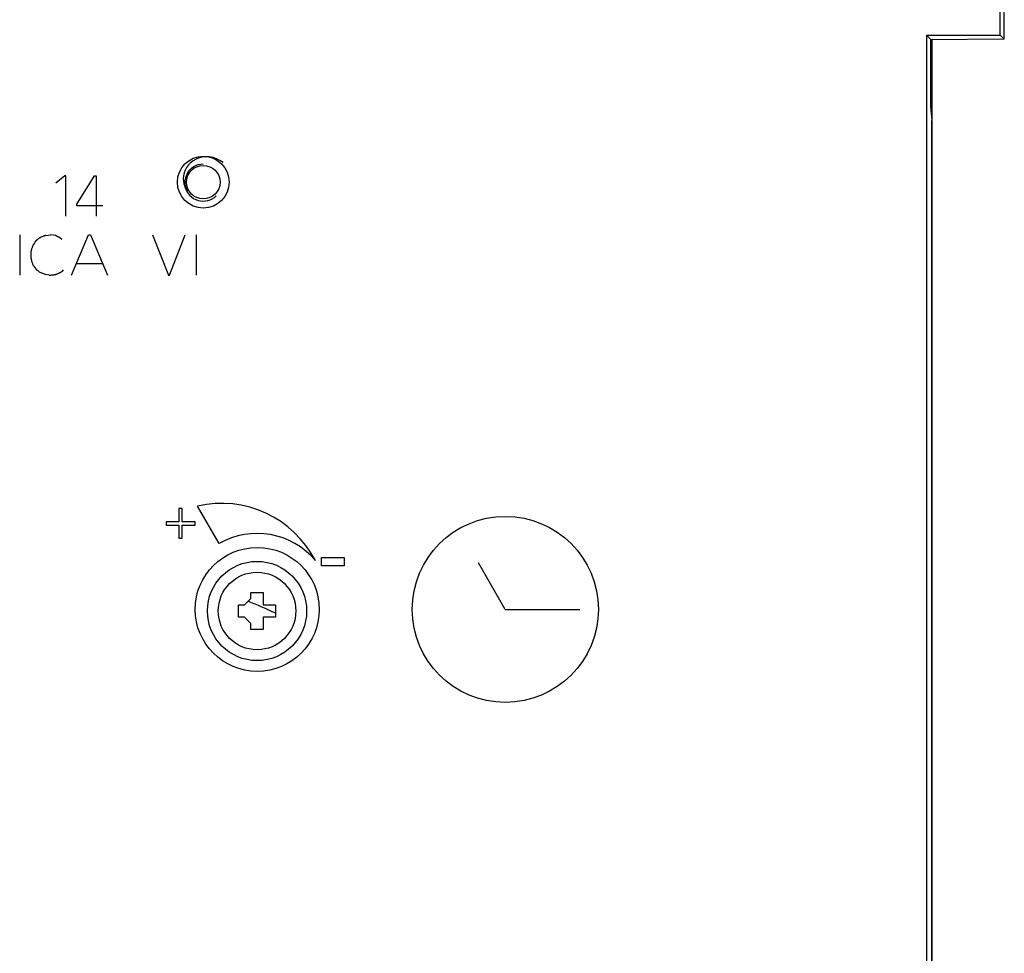
# Model space of a CAD drawing. Units: millimetres. Extents: x -40 to 40, y -59 to 59.
# Drawn here: x 8 to 40, y -3 to 27 of the extents above; entities that cross this region are included whole.
import ezdxf

# ---------------------------------------------------------------- set-up
doc = ezdxf.new("R2010")
doc.units = ezdxf.units.MM
doc.header["$LTSCALE"] = 16.335
doc.layers.get('0').update_dxf_attribs({"linetype": 'CONTINUOUS'})
for name, color, linetype in [('ASSI', 7, 'CONTINUOUS'), ('CURVE', 7, 'CONTINUOUS'), ('DRAFT', 7, 'CONTINUOUS'), ('IMPORT_IGES', 7, 'CONTINUOUS')]:
    doc.layers.add(name, color=color, linetype=linetype)

msp = doc.modelspace()

# ---------------------------------------------------------------- linework, layer by layer
at = {"color": 7, "linetype": 'CONTINUOUS'}
for p, q in [((13.405, 21.933), (13.443, 21.859)), ((13.443, 21.859), (13.491, 21.793)), ((13.491, 21.793), (13.456, 21.866))]:
    msp.add_line(p, q, dxfattribs=at)
for points in [[(14.638, 22.708), (14.536, 22.777), (14.428, 22.83), (14.316, 22.867), (14.201, 22.888), (14.087, 22.892), (13.976, 22.882), (13.868, 22.856), (13.768, 22.816), (13.676, 22.764), (13.593, 22.701), (13.521, 22.628)], [(13.521, 22.628), (13.462, 22.548), (13.415, 22.462), (13.381, 22.372), (13.361, 22.281), (13.353, 22.189), (13.359, 22.1), (13.376, 22.014), (13.405, 21.933)], [(13.456, 21.866), (13.432, 21.943), (13.419, 22.022), (13.417, 22.103), (13.426, 22.183), (13.446, 22.261), (13.477, 22.335), (13.517, 22.405), (13.567, 22.469), (13.625, 22.525), (13.691, 22.573), (13.762, 22.611), (13.839, 22.64), (13.918, 22.657), (14, 22.663)]]:
    msp.add_lwpolyline(points, dxfattribs=at)
msp.add_circle((14, 22.073), 0.54, dxfattribs=at)
for centre, radius, start, end in [((14, 22.073), 0.61, 194.328, 313.6443), ((7, -12.027), 22.25, 65.1927, 67.6905)]:
    msp.add_arc(centre, radius, start, end, dxfattribs=at)
at = {"layer": 'ASSI', "color": 7, "linetype": 'CONTINUOUS'}
for p, q in [((39.831, 26.682), (39.831, 27.944)), ((39.7, 26.813), (39.7, 27.813)), ((37.325, 26.813), (39.7, 26.813)), ((37.325, 26.813), (37.325, -37.777)), ((37.325, 26.813), (37.456, 26.682)), ((39.831, 26.682), (37.456, 26.661)), ((37.456, 26.682), (37.456, 24.523)), ((39.7, 26.813), (39.831, 26.682)), ((37.456, 24.523), (37.494, 24.061)), ((37.494, -39.431), (37.494, 24.061))]:
    msp.add_line(p, q, dxfattribs=at)
for centre, radius in [((14, 22.073), 0.835), ((15.74, 8.293), 2)]:
    msp.add_circle(centre, radius, dxfattribs=at)
at = {"layer": 'CURVE', "color": 250, "linetype": 'CONTINUOUS'}
for p, q in [((9.54, 22.275), (9.242, 22.037)), ((9.572, 22.275), (9.54, 22.275)), ((9.572, 20.975), (9.572, 22.275)), ((9.922, 21.361), (10.496, 22.275)), ((10.496, 22.275), (10.544, 22.275)), ((10.544, 22.275), (10.544, 20.975)), ((9.922, 21.313), (9.922, 21.361)), ((10.758, 21.313), (9.922, 21.313)), ((8.08, 20.373), (8.08, 19.073)), ((8.92, 20.357), (9.078, 20.373)), ((9.242, 20.351), (9.078, 20.373)), ((9.75, 19.073), (10.3, 20.373)), ((10.3, 20.373), (10.358, 20.373)), ((10.358, 20.373), (10.908, 19.073)), ((12.368, 20.373), (12.874, 19.073)), ((12.908, 19.073), (13.42, 20.373)), ((13.774, 20.373), (13.774, 19.073)), ((9.388, 20.279), (9.434, 20.233)), ((9.91, 19.451), (10.748, 19.451)), ((8.908, 19.091), (8.738, 19.159)), ((9.032, 19.073), (8.908, 19.091)), ((9.484, 19.243), (9.44, 19.193)), ((12.874, 19.073), (12.908, 19.073)), ((13.217, 11.548), (13.217, 11.123)), ((13.321, 11.548), (13.217, 11.548)), ((13.321, 11.123), (13.321, 11.548)), ((14.515, 10.415), (13.815, 11.627)), ((12.8, 11.123), (12.8, 11.016)), ((13.217, 11.123), (12.8, 11.123)), ((13.738, 11.123), (13.321, 11.123)), ((13.738, 11.016), (13.738, 11.123)), ((12.8, 11.016), (13.217, 11.016)), ((13.217, 11.016), (13.217, 10.591)), ((13.321, 10.591), (13.321, 11.016)), ((13.321, 11.016), (13.738, 11.016)), ((13.217, 10.591), (13.321, 10.591)), ((17.81, 9.963), (18.539, 9.963)), ((17.81, 9.697), (17.81, 9.963)), ((18.539, 9.963), (18.539, 9.697)), ((18.539, 9.697), (17.81, 9.697)), ((23.74, 8.293), (22.874, 9.793)), ((23.74, 8.293), (26.14, 8.293))]:
    msp.add_line(p, q, dxfattribs=at)
for points in [[(8.92, 20.357), (8.904, 20.351), (8.887, 20.345), (8.871, 20.339), (8.854, 20.333), (8.838, 20.327), (8.822, 20.321), (8.806, 20.314), (8.79, 20.307), (8.776, 20.301), (8.762, 20.294), (8.749, 20.287), (8.735, 20.28), (8.722, 20.273), (8.713, 20.268), (8.703, 20.262), (8.694, 20.256), (8.685, 20.25), (8.676, 20.244), (8.667, 20.238), (8.659, 20.231), (8.65, 20.224), (8.642, 20.217), (8.634, 20.209), (8.626, 20.202), (8.619, 20.194), (8.611, 20.185), (8.604, 20.177), (8.595, 20.166), (8.587, 20.155), (8.579, 20.144), (8.571, 20.133), (8.563, 20.122), (8.556, 20.111), (8.548, 20.099)], [(9.388, 20.279), (9.38, 20.282), (9.372, 20.285), (9.364, 20.288), (9.356, 20.292), (9.348, 20.295), (9.34, 20.299), (9.331, 20.303), (9.323, 20.306), (9.314, 20.31), (9.306, 20.315), (9.298, 20.319), (9.29, 20.323), (9.282, 20.328), (9.274, 20.332), (9.266, 20.337), (9.258, 20.341), (9.25, 20.346), (9.242, 20.351)], [(8.518, 20.053), (8.511, 20.038), (8.504, 20.022), (8.497, 20.007), (8.49, 19.991), (8.483, 19.974), (8.477, 19.956), (8.47, 19.939), (8.465, 19.921), (8.459, 19.903), (8.454, 19.885), (8.45, 19.867), (8.447, 19.851), (8.444, 19.835), (8.441, 19.819), (8.439, 19.803), (8.437, 19.786), (8.435, 19.77), (8.435, 19.754), (8.434, 19.737), (8.434, 19.721), (8.434, 19.705), (8.435, 19.688), (8.437, 19.672), (8.438, 19.656), (8.44, 19.639), (8.443, 19.623), (8.446, 19.607), (8.449, 19.591), (8.452, 19.575), (8.456, 19.559), (8.461, 19.54), (8.466, 19.522), (8.472, 19.503), (8.478, 19.485), (8.484, 19.467), (8.491, 19.449), (8.497, 19.431), (8.505, 19.413), (8.512, 19.395)], [(8.548, 20.099), (8.526, 20.064), (8.518, 20.053)], [(8.512, 19.395), (8.519, 19.387), (8.526, 19.379), (8.532, 19.371), (8.539, 19.363), (8.545, 19.355), (8.552, 19.347), (8.558, 19.339), (8.564, 19.331), (8.57, 19.323), (8.576, 19.315), (8.582, 19.306), (8.587, 19.298), (8.593, 19.289), (8.598, 19.281), (8.604, 19.272), (8.609, 19.264), (8.614, 19.255)], [(8.614, 19.255), (8.626, 19.247), (8.637, 19.238), (8.649, 19.23), (8.66, 19.221), (8.673, 19.211), (8.686, 19.201), (8.699, 19.19), (8.712, 19.18), (8.725, 19.17), (8.738, 19.159)], [(9.032, 19.073), (9.055, 19.075), (9.077, 19.077), (9.1, 19.079), (9.121, 19.081), (9.142, 19.083), (9.164, 19.086), (9.185, 19.088), (9.206, 19.091), (9.227, 19.094), (9.248, 19.097)], [(9.248, 19.097), (9.256, 19.101), (9.265, 19.105), (9.273, 19.109), (9.282, 19.113), (9.291, 19.117)], [(9.291, 19.117), (9.309, 19.125), (9.318, 19.129), (9.336, 19.137)], [(9.336, 19.137), (9.345, 19.141), (9.354, 19.145), (9.363, 19.149), (9.372, 19.153), (9.378, 19.156), (9.385, 19.159), (9.391, 19.163), (9.398, 19.166), (9.404, 19.17), (9.41, 19.173), (9.416, 19.177), (9.422, 19.181), (9.428, 19.185), (9.434, 19.189), (9.44, 19.193)]]:
    msp.add_lwpolyline(points, dxfattribs=at)
msp.add_circle((23.74, 8.293), 3, dxfattribs=at)
for centre, radius, start, end in [((14.58, 8.293), 3.421, 27.4106, 102.9227), ((15.74, 8.293), 2.45, 40, 120)]:
    msp.add_arc(centre, radius, start, end, dxfattribs=at)
at = {"layer": 'DRAFT', "color": 7, "linetype": 'CONTINUOUS'}
for p, q in [((39.831, 26.682), (39.831, 27.944)), ((39.7, 26.813), (39.7, 27.813)), ((37.325, 26.813), (39.7, 26.813)), ((37.325, 26.813), (37.325, -37.777)), ((37.325, 26.813), (37.456, 26.682)), ((39.831, 26.682), (37.456, 26.661)), ((37.456, 26.682), (37.456, 24.523)), ((39.7, 26.813), (39.831, 26.682)), ((37.496, 26.661), (37.494, -39.431)), ((37.456, 24.523), (37.494, 24.061))]:
    msp.add_line(p, q, dxfattribs=at)
msp.add_circle((14, 22.073), 0.835, dxfattribs=at)
at = {"layer": 'IMPORT_IGES', "color": 7, "linetype": 'CONTINUOUS'}
for p, q in [((15.534, 8.643), (15.334, 8.443)), ((15.534, 8.843), (15.934, 8.843)), ((15.534, 8.643), (15.534, 8.843)), ((15.934, 8.843), (15.934, 8.443)), ((15.134, 8.443), (15.334, 8.443)), ((15.134, 8.043), (15.134, 8.443)), ((15.934, 8.443), (16.334, 8.443)), ((16.334, 8.443), (16.334, 8.043)), ((15.334, 8.043), (15.134, 8.043)), ((15.334, 8.043), (15.534, 7.843)), ((16.334, 8.043), (15.934, 8.043)), ((15.934, 8.043), (15.934, 7.643)), ((15.534, 7.643), (15.534, 7.843)), ((15.934, 7.643), (15.534, 7.643))]:
    msp.add_line(p, q, dxfattribs=at)
for radius in [1.6, 1.25]:
    msp.add_circle((15.734, 8.243), radius, dxfattribs=at)

doc.saveas('drawing.dxf')
